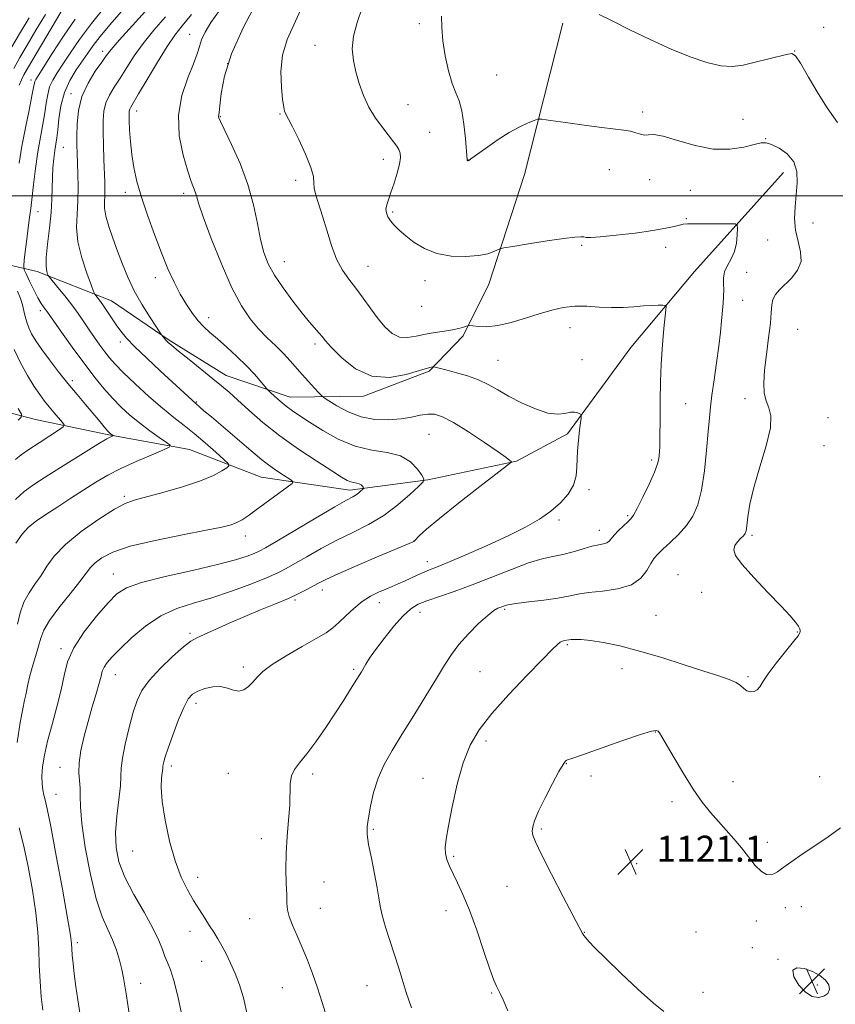
# Model space of a CAD drawing. Extents: x 2184800 to 2187700, y 362300 to 365200.
# Drawn here: x 2186085 to 2186337, y 363750 to 364054 of the extents above; entities that cross this region are included whole.
import ezdxf

# ---------------------------------------------------------------- set-up
doc = ezdxf.new("R2010")
doc.units = 0
doc.header["$MEASUREMENT"] = 0
for name, color, linetype, lineweight in [('32000', 7, 'Continuous', 0), ('DTM HARD BREAKLINE', 7, 'Continuous', 0), ('DTM SPOT ELEVATION', 2, 'Continuous', 13), ('INDEX CONTOUR', 41, 'Continuous', 13), ('INTERMEDIATE CONTOUR', 44, 'Continuous', 0), ('SPOT ELEVATION', 7, 'Continuous', 0)]:
    doc.layers.add(name, color=color, linetype=linetype, lineweight=lineweight)
doc.styles.add('Style-ITALICS', font='ITALICS.shx')

# ---------------------------------------------------------------- blocks, each defined once
blk = doc.blocks.new('SPOT')
at = {"layer": 'SPOT ELEVATION'}
for p, q in [((-3.91, -3.91), (3.82, 3.81)), ((-1.65, 3.77), (1.72, -3.93))]:
    blk.add_line(p, q, dxfattribs=at)

msp = doc.modelspace()

# ---------------------------------------------------------------- linework, layer by layer
at = {"layer": '32000', "flags": 128}
msp.add_lwpolyline([(2185000, 364000), (2187500, 364000)], dxfattribs=at)
at = {"layer": 'DTM HARD BREAKLINE'}
for points in [[(2186252.68, 364053.34, 1119.4), (2186240.85, 364006.62, 1117.18), (2186229.84, 363972.76, 1115.43), (2186222, 363956.81, 1113.64), (2186211.45, 363945.93, 1111.77), (2186191.17, 363938.2, 1111.61), (2186168.57, 363937.88, 1108.73), (2186148.72, 363944.56, 1106.7), (2186131.22, 363955.52, 1106.2), (2186113.33, 363967.65, 1104.72), (2186090.37, 363976.68, 1101.52), (2186071.69, 363981.02, 1094.82)], [(2186320.86, 364007.23, 1117.21), (2186293.39, 363976.67, 1114.87), (2186273.76, 363953.26, 1112.91), (2186254.13, 363926.59, 1111.74), (2186238.46, 363918.17, 1110.11), (2186211.06, 363912.38, 1108.09), (2186186.93, 363909.19, 1105.54), (2186159.56, 363913.18, 1103.07), (2186137.42, 363921.73, 1100.59), (2186112.01, 363926.36, 1097.79), (2186089.86, 363930.99, 1094.72), (2186069.66, 363936.27, 1090.94), (2186049.47, 363940.24, 1085.79)]]:
    msp.add_polyline3d(points, dxfattribs=at)
at = {"layer": 'DTM SPOT ELEVATION'}
for p in [(2186208.45, 364053.18, 1117.63), (2186333.3, 364052.06, 1120.8), (2186137.47, 364049.94, 1109.2), (2186110.63, 364044.63, 1103.53), (2186176.16, 364046.46, 1115.22), (2186324.34, 364044.79, 1120.03), (2186149.23, 364040.87, 1112.37), (2186088.54, 364035.81, 1097.48), (2186232.34, 364037.39, 1118.98), (2186100.91, 364031.6, 1103.53), (2186121.14, 364026.22, 1108.58), (2186204.88, 364028.14, 1117.02), (2186146.92, 364024.44, 1112.08), (2186165.35, 364025.27, 1113.87), (2186277.34, 364025.95, 1118.31), (2186308.36, 364023.66, 1118.98), (2186211.58, 364019.68, 1117.04), (2186315.37, 364017.65, 1118.07), (2186098.54, 364014.99, 1102.99), (2186197.26, 364011.33, 1115.43), (2186223.41, 364011.15, 1118.02), (2186267.03, 364008.15, 1117.33), (2186279.56, 364005.04, 1117.48), (2186170.28, 364004.79, 1113.56), (2186117.59, 364001.11, 1107.51), (2186135.7, 364000.82, 1109.57), (2186292.09, 364001.77, 1117.05), (2186090.67, 363995.19, 1100.87), (2186200.17, 363995.06, 1116.23), (2186290.82, 363993.03, 1116.12), (2186329.92, 363991.63, 1119.01), (2186258.57, 363984.76, 1115.83), (2186284.44, 363984.15, 1115.5), (2186315.98, 363986.44, 1116.82), (2186166.75, 363979.75, 1112.77), (2186192.6, 363978.23, 1114.78), (2186126.88, 363974.8, 1107.49), (2186309.53, 363976.42, 1117.05), (2186210.21, 363973.82, 1115.52), (2186209.11, 363965.96, 1115.58), (2186308.29, 363967.73, 1116.69), (2186091.35, 363964.61, 1099.59), (2186143.35, 363962.44, 1108.59), (2186254.95, 363959.36, 1113.25), (2186325.25, 363958.85, 1119.11), (2186116.11, 363954.89, 1103.56), (2186176.22, 363954.28, 1111.64), (2186232.75, 363949.22, 1112.98), (2186258.61, 363949.47, 1112.56), (2186101.29, 363942.94, 1098.39), (2186139.61, 363936.42, 1104.14), (2186290.68, 363935.84, 1114.96), (2186308.99, 363937.41, 1117.45), (2186334.61, 363931.54, 1119.84), (2186211.38, 363926.39, 1109.03), (2186333.37, 363922.93, 1118.81), (2186280.14, 363918.47, 1113.69), (2186260.8, 363909.32, 1112.35), (2186117.32, 363907.25, 1101.74), (2186251.54, 363899.96, 1112.3), (2186272.71, 363901.3, 1113.79), (2186264.04, 363896.81, 1113.4), (2186154.74, 363894.99, 1104.58), (2186206.74, 363893.45, 1109.98), (2186311.12, 363895.19, 1118.24), (2186210.86, 363887.14, 1111.41), (2186113.97, 363883.28, 1105.24), (2186288.26, 363883.12, 1117.31), (2186178.5, 363878.31, 1110.57), (2186295.54, 363877.58, 1117.61), (2186170.04, 363875.25, 1110.24), (2186196.05, 363874.43, 1112.6), (2186208.64, 363871.4, 1114.67), (2186234.75, 363872.41, 1116.22), (2186281.46, 363870.51, 1117.15), (2186325.14, 363865.35, 1117.94), (2186137.56, 363865, 1109.74), (2186097.75, 363860.23, 1105.71), (2186254.08, 363861.47, 1118.21), (2186154.12, 363854.6, 1111.6), (2186188.18, 363853.8, 1113.77), (2186227.1, 363853.14, 1116.97), (2186270.98, 363854.06, 1118.53), (2186114.57, 363852.25, 1108.75), (2186309.92, 363851.59, 1117.79), (2186139.48, 363843.36, 1112.49), (2186228.96, 363831.71, 1118.47), (2186281.33, 363834.49, 1120.07), (2186097.48, 363823.63, 1107.25), (2186131.81, 363824.04, 1112.4), (2186253.8, 363824.68, 1120.06), (2186149.46, 363821.78, 1113.1), (2186175.46, 363821.55, 1114.36), (2186209.51, 363820.22, 1117.22), (2186261.4, 363820.95, 1120.63), (2186332.03, 363820.67, 1119.19), (2186305.3, 363819.12, 1119.17), (2186096.28, 363815.24, 1106.74), (2186286.45, 363813.02, 1120.49), (2186194.24, 363804.44, 1116.19), (2186246.05, 363804.53, 1120.22), (2186159.58, 363801.55, 1113.49), (2186315.9, 363800.43, 1119.54), (2186119.95, 363797.77, 1111.15), (2186219.06, 363796.07, 1118.26), (2186297.29, 363797.18, 1120.63), (2186275.52, 363793.82, 1121.13), (2186139.99, 363789.68, 1112.48), (2186178.95, 363788.19, 1114.87), (2186235.44, 363786.83, 1119.16), (2186177.8, 363780.02, 1114.81), (2186321.41, 363780.23, 1120.49), (2186326.34, 363780.57, 1120.68), (2186216.68, 363779.33, 1117.35), (2186156.06, 363776.85, 1113.11), (2186312.45, 363776.2, 1120.58), (2186137.62, 363772.92, 1111.43), (2186259.35, 363772.61, 1120.04), (2186293.84, 363772.79, 1120.77), (2186102.78, 363769.45, 1106.34), (2186311.28, 363767.96, 1121.31), (2186141.18, 363763.66, 1111.21), (2186319.19, 363764.33, 1121.94), (2186122.34, 363756.95, 1108.65), (2186192.22, 363756.14, 1115.21), (2186331.33, 363756.44, 1122.31), (2186166.07, 363755.6, 1113.11), (2186230.72, 363753.89, 1117.85), (2186296.03, 363754.11, 1120.27)]:
    msp.add_point(p, dxfattribs=at)
at = {"layer": 'INDEX CONTOUR'}
for points in [[(2186111.803, 364058.976, 1100), (2186107.199, 364053.278, 1100), (2186103.478, 364048.26, 1100), (2186100.608, 364044.062, 1100), (2186098.376, 364040.669, 1100), (2186096.601, 364038.012, 1100), (2186095.237, 364035.794, 1100), (2186094.271, 364033.666, 1100), (2186093.659, 364031.327, 1100), (2186093.232, 364028.672, 1100), (2186092.789, 364025.643, 1100), (2186092.179, 364022.179, 1100), (2186091.444, 364018.199, 1100), (2186090.671, 364013.619, 1100), (2186089.947, 364008.508, 1100), (2186089.331, 364003.557, 1100), (2186088.467, 363996.113, 1100), (2186088.372, 363995.466, 1100), (2186088.242, 363994.703, 1100), (2186088.037, 363993.355, 1100), (2186087.721, 363990.996, 1100), (2186087.284, 363987.446, 1100), (2186086.434, 363980.246, 1100), (2186086.252, 363978.364, 1100), (2186086.39, 363977.242, 1100), (2186086.967, 363975.916, 1100), (2186088.031, 363973.7, 1100), (2186089.352, 363971.01, 1100), (2186090.634, 363968.537, 1100), (2186091.639, 363966.81, 1100), (2186092.376, 363965.73, 1100), (2186092.913, 363965.032, 1100), (2186093.385, 363964.394, 1100), (2186095.773, 363960.99, 1100), (2186098.432, 363957.229, 1100), (2186101.761, 363952.587, 1100), (2186105.185, 363947.923, 1100), (2186108.252, 363943.923, 1100), (2186111.014, 363940.555, 1100), (2186113.64, 363937.612, 1100), (2186116.291, 363934.91, 1100), (2186119.059, 363932.362, 1100), (2186122.018, 363929.907, 1100), (2186125.154, 363927.534, 1100), (2186128.081, 363925.446, 1100), (2186130.324, 363923.898, 1100), (2186131.444, 363923.016, 1100), (2186131.158, 363922.402, 1100), (2186129.218, 363921.533, 1100), (2186125.575, 363920.019, 1100), (2186120.95, 363918.028, 1100), (2186116.262, 363915.862, 1100), (2186112.201, 363913.749, 1100), (2186108.55, 363911.609, 1100), (2186104.865, 363909.289, 1100), (2186100.846, 363906.702, 1100), (2186096.785, 363904.064, 1100), (2186093.115, 363901.661, 1100), (2186090.159, 363899.663, 1100), (2186087.785, 363897.77, 1100), (2186085.747, 363895.571, 1100), (2186083.864, 363892.802, 1100)], [(2186146.669, 364057.294, 1110), (2186144.048, 364053.555, 1110), (2186142.273, 364050.595, 1110), (2186141.162, 364048.214, 1110), (2186140.488, 364046.142, 1110), (2186139.833, 364043.855, 1110), (2186138.736, 364040.763, 1110), (2186136.95, 364036.43, 1110), (2186135.098, 364031.045, 1110), (2186134.02, 364024.952, 1110), (2186134.298, 364018.564, 1110), (2186135.496, 364012.564, 1110), (2186136.919, 364007.702, 1110), (2186138.007, 364004.503, 1110), (2186139.2, 364001.308, 1110), (2186139.576, 364000.016, 1110), (2186140.255, 363997.771, 1110), (2186141.692, 363993.58, 1110), (2186144.177, 363986.903, 1110), (2186147.32, 363979.011, 1110), (2186150.565, 363971.629, 1110), (2186153.484, 363966.08, 1110), (2186156.148, 363962.094, 1110), (2186158.753, 363959, 1110), (2186161.432, 363956.238, 1110), (2186164.066, 363953.683, 1110), (2186166.469, 363951.32, 1110), (2186168.524, 363949.121, 1110), (2186172.21, 363944.871, 1110), (2186174.166, 363942.693, 1110), (2186176.011, 363940.7, 1110), (2186177.431, 363939.19, 1110), (2186178.28, 363938.321, 1110), (2186179.063, 363937.693, 1110), (2186180.453, 363936.768, 1110), (2186182.955, 363935.193, 1110), (2186186.39, 363933.351, 1110), (2186190.417, 363931.812, 1110), (2186194.696, 363931.014, 1110), (2186198.915, 363930.877, 1110), (2186202.763, 363931.189, 1110), (2186206.006, 363931.739, 1110), (2186208.707, 363932.308, 1110), (2186211.005, 363932.676, 1110), (2186213.113, 363932.611, 1110), (2186215.556, 363931.833, 1110), (2186218.936, 363930.05, 1110), (2186223.56, 363927.163, 1110), (2186228.55, 363923.85, 1110), (2186232.734, 363920.98, 1110), (2186235.237, 363919.215, 1110), (2186236.373, 363918.369, 1110), (2186236.757, 363918.047, 1110), (2186236.745, 363917.788, 1110), (2186235.675, 363916.875, 1110), (2186227.144, 363910.298, 1110), (2186220.539, 363905.166, 1110), (2186214.591, 363900.442, 1110), (2186210.667, 363897.153, 1110), (2186208.512, 363895.176, 1110), (2186206.945, 363893.56, 1110), (2186206.693, 363893.336, 1110), (2186206.536, 363893.253, 1110), (2186195.893, 363888.753, 1110), (2186189.215, 363885.907, 1110), (2186183.307, 363883.345, 1110), (2186179.502, 363881.615, 1110), (2186177.274, 363880.498, 1110), (2186173.726, 363878.522, 1110), (2186171.252, 363877.249, 1110), (2186168.042, 363875.763, 1110), (2186164.013, 363874.065, 1110), (2186159.398, 363872.186, 1110), (2186154.511, 363870.159, 1110), (2186149.686, 363868.056, 1110), (2186139.7, 363863.574, 1110), (2186137.902, 363862.544, 1110), (2186135.623, 363860.774, 1110), (2186132.242, 363857.793, 1110), (2186128.379, 363854.101, 1110), (2186124.966, 363850.443, 1110), (2186122.688, 363847.319, 1110), (2186121.247, 363844.267, 1110), (2186120.101, 363840.581, 1110), (2186118.844, 363835.841, 1110), (2186117.628, 363830.772, 1110), (2186116.744, 363826.382, 1110), (2186116.375, 363823.33, 1110), (2186116.275, 363820.869, 1110), (2186116.094, 363817.901, 1110), (2186114.991, 363808.56, 1110), (2186114.617, 363803.435, 1110)], [(2186263.936, 364056.056, 1120), (2186267.949, 364054.038, 1120), (2186273.399, 364051.335, 1120), (2186279.717, 364048.283, 1120), (2186286.137, 364045.346, 1120), (2186292.009, 364042.927, 1120), (2186297.157, 364041.181, 1120), (2186301.52, 364040.192, 1120), (2186305.126, 364039.998, 1120), (2186308.354, 364040.411, 1120), (2186311.671, 364041.187, 1120), (2186321.763, 364043.687, 1120), (2186323.431, 364043.974, 1120), (2186324.578, 364043.279, 1120), (2186326.093, 364040.95, 1120), (2186328.595, 364036.69, 1120), (2186331.608, 364031.608, 1120), (2186334.385, 364027.165, 1120), (2186336.334, 364024.41, 1120), (2186337.486, 364022.731, 1120)], [(2186338.495, 363804.939, 1120), (2186334.613, 363802.18, 1120), (2186325.914, 363796.264, 1120), (2186322.43, 363793.844, 1120), (2186320.268, 363792.255, 1120), (2186319.038, 363791.332, 1120), (2186318.127, 363790.787, 1120), (2186317.026, 363790.441, 1120), (2186315.65, 363790.538, 1120), (2186314.018, 363791.426, 1120), (2186312.153, 363793.325, 1120), (2186310.094, 363795.92, 1120), (2186307.884, 363798.766, 1120), (2186305.565, 363801.508, 1120), (2186303.174, 363804.16, 1120), (2186300.747, 363806.822, 1120), (2186298.294, 363809.636, 1120), (2186295.734, 363812.875, 1120), (2186292.955, 363816.847, 1120), (2186289.941, 363821.65, 1120), (2186287.051, 363826.545, 1120), (2186283.321, 363833.055, 1120), (2186282.576, 363834.274, 1120), (2186282.146, 363834.789, 1120), (2186281.586, 363835.008, 1120), (2186280.07, 363834.76, 1120), (2186276.687, 363833.728, 1120), (2186270.987, 363831.767, 1120), (2186258.761, 363827.43, 1120), (2186255.521, 363826.313, 1120), (2186254.176, 363825.871, 1120), (2186253.762, 363825.712, 1120), (2186253.43, 363825.417, 1120), (2186252.781, 363824.455, 1120), (2186251.527, 363822.267, 1120), (2186249.531, 363818.564, 1120), (2186247.238, 363814.138, 1120), (2186245.248, 363810.052, 1120), (2186244.017, 363807.125, 1120), (2186243.448, 363805.195, 1120), (2186243.305, 363803.854, 1120), (2186243.465, 363802.6, 1120), (2186244.254, 363800.546, 1120), (2186246.113, 363796.71, 1120), (2186249.24, 363790.592, 1120), (2186252.858, 363783.617, 1120), (2186258.796, 363772.318, 1120), (2186258.965, 363772.03, 1120), (2186259.251, 363771.627, 1120), (2186259.792, 363770.962, 1120), (2186260.784, 363769.84, 1120), (2186262.651, 363767.885, 1120), (2186265.872, 363764.671, 1120), (2186270.643, 363760.053, 1120), (2186276.018, 363755, 1120), (2186280.761, 363750.76, 1120), (2186283.91, 363748.213, 1120)], [(2186114.617, 363803.435, 1110), (2186114.776, 363798.831, 1110), (2186115.677, 363794.434, 1110), (2186117.498, 363789.711, 1110), (2186120.268, 363784.339, 1110), (2186123.401, 363778.832, 1110), (2186126.155, 363773.914, 1110), (2186127.982, 363770.134, 1110), (2186129.084, 363767.341, 1110), (2186129.858, 363765.208, 1110), (2186130.639, 363763.348, 1110), (2186131.533, 363761.102, 1110), (2186132.589, 363757.756, 1110), (2186133.809, 363752.926, 1110), (2186135.017, 363747.584, 1110)]]:
    msp.add_polyline3d(points, dxfattribs=at)
at = {"layer": 'INTERMEDIATE CONTOUR'}
for points in [[(2186158.163, 364059.747, 1112), (2186153.989, 364051.878, 1112), (2186150.393, 364043.897, 1112), (2186148.214, 364037.018, 1112), (2186147.194, 364031.61, 1112), (2186146.803, 364027.834, 1112), (2186146.595, 364025.721, 1112), (2186146.424, 364024.46, 1112), (2186146.497, 364024.089, 1112), (2186146.981, 364022.98, 1112), (2186150.406, 364015.913, 1112), (2186153.043, 364010.033, 1112), (2186155.48, 364003.576, 1112), (2186157.224, 363997.262, 1112), (2186158.424, 363991.473, 1112), (2186159.386, 363986.513, 1112), (2186160.411, 363982.532, 1112), (2186161.765, 363979.085, 1112), (2186163.707, 363975.577, 1112), (2186166.367, 363971.602, 1112), (2186169.372, 363967.515, 1112), (2186172.225, 363963.861, 1112), (2186174.522, 363961.062, 1112), (2186177.47, 363957.641, 1112), (2186178.365, 363956.57, 1112), (2186179.447, 363955.3, 1112), (2186181.322, 363953.224, 1112), (2186184.444, 363950.039, 1112), (2186188.672, 363946.674, 1112), (2186193.711, 363944.366, 1112), (2186199.184, 363943.979, 1112), (2186204.376, 363944.895, 1112), (2186208.486, 363946.125, 1112), (2186210.943, 363946.881, 1112), (2186212.092, 363947.181, 1112), (2186212.508, 363947.247, 1112), (2186212.694, 363947.257, 1112), (2186212.875, 363947.232, 1112), (2186217.032, 363946.174, 1112), (2186219.907, 363945.431, 1112), (2186223.29, 363944.446, 1112), (2186226.665, 363943.233, 1112), (2186229.681, 363941.8, 1112), (2186232.634, 363940.136, 1112), (2186235.982, 363938.227, 1112), (2186240.006, 363936.135, 1112), (2186244.266, 363934.232, 1112), (2186248.14, 363932.967, 1112), (2186251.15, 363932.631, 1112), (2186253.381, 363932.879, 1112), (2186255.057, 363933.205, 1112), (2186256.367, 363933.221, 1112), (2186257.348, 363933.001, 1112), (2186258.002, 363932.738, 1112), (2186258.341, 363932.539, 1112), (2186258.43, 363932.179, 1112), (2186258.343, 363931.347, 1112), (2186257.904, 363927.837, 1112), (2186257.643, 363925.629, 1112), (2186257.409, 363923.437, 1112), (2186257.23, 363921.215, 1112), (2186257.133, 363918.854, 1112), (2186257.084, 363916.277, 1112), (2186256.813, 363913.545, 1112), (2186255.993, 363910.749, 1112), (2186254.372, 363907.976, 1112), (2186252.005, 363905.276, 1112), (2186249.022, 363902.693, 1112), (2186245.485, 363900.232, 1112), (2186241.176, 363897.747, 1112), (2186235.808, 363895.057, 1112), (2186229.345, 363892.088, 1112), (2186222.75, 363889.204, 1112), (2186217.241, 363886.877, 1112), (2186213.68, 363885.428, 1112), (2186211.519, 363884.577, 1112), (2186209.857, 363883.89, 1112), (2186207.978, 363883.03, 1112), (2186203.839, 363881.072, 1112), (2186201.923, 363880.216, 1112), (2186200.054, 363879.421, 1112), (2186198.062, 363878.593, 1112), (2186195.821, 363877.628, 1112), (2186193.372, 363876.392, 1112), (2186190.796, 363874.742, 1112), (2186188.19, 363872.623, 1112), (2186185.714, 363870.334, 1112), (2186183.542, 363868.26, 1112), (2186181.698, 363866.646, 1112), (2186179.62, 363865.162, 1112), (2186176.594, 363863.339, 1112), (2186172.213, 363860.861, 1112), (2186167.3, 363858.045, 1112), (2186162.982, 363855.363, 1112), (2186160.095, 363853.179, 1112), (2186158.314, 363851.425, 1112), (2186157.021, 363849.923, 1112), (2186155.705, 363848.569, 1112), (2186154.266, 363847.551, 1112), (2186152.71, 363847.125, 1112), (2186151.03, 363847.423, 1112), (2186149.162, 363848.064, 1112), (2186147.029, 363848.543, 1112), (2186144.622, 363848.471, 1112), (2186142.19, 363847.938, 1112), (2186140.051, 363847.156, 1112), (2186138.414, 363846.21, 1112), (2186137.057, 363844.694, 1112), (2186135.654, 363842.074, 1112), (2186133.985, 363838.089, 1112), (2186132.271, 363833.542, 1112), (2186130.84, 363829.509, 1112), (2186129.94, 363826.811, 1112), (2186129.483, 363825.262, 1112), (2186129.299, 363824.43, 1112), (2186129.233, 363823.892, 1112), (2186129.182, 363823.275, 1112), (2186128.837, 363820.374, 1112), (2186128.732, 363817.431, 1112), (2186129.019, 363813.092, 1112), (2186129.902, 363807.279, 1112), (2186131.283, 363800.798, 1112), (2186132.992, 363794.675, 1112), (2186134.869, 363789.705, 1112), (2186136.807, 363785.761, 1112), (2186138.71, 363782.488, 1112), (2186140.496, 363779.585, 1112), (2186142.139, 363776.99, 1112), (2186143.63, 363774.696, 1112), (2186144.971, 363772.658, 1112), (2186146.227, 363770.68, 1112), (2186147.479, 363768.523, 1112), (2186148.787, 363766.002, 1112), (2186150.142, 363763.129, 1112), (2186151.517, 363759.964, 1112), (2186152.875, 363756.493, 1112), (2186154.148, 363752.398, 1112), (2186155.26, 363747.284, 1112)], [(2186124.823, 364058.04, 1104), (2186119.858, 364052.599, 1104), (2186115.754, 364048.067, 1104), (2186113.252, 364045.181, 1104), (2186111.757, 364043.268, 1104), (2186110.347, 364041.306, 1104), (2186108.348, 364038.486, 1104), (2186106.111, 364034.867, 1104), (2186104.234, 364030.722, 1104), (2186103.164, 364026.349, 1104), (2186102.75, 364022.14, 1104), (2186102.68, 364018.511, 1104), (2186102.7, 364015.697, 1104), (2186102.76, 364013.22, 1104), (2186102.991, 364006.836, 1104), (2186103.062, 364002.697, 1104), (2186102.979, 363998.434, 1104), (2186102.725, 363994.35, 1104), (2186102.606, 363990.247, 1104), (2186103.014, 363985.807, 1104), (2186104.181, 363980.903, 1104), (2186105.718, 363976.196, 1104), (2186107.077, 363972.534, 1104), (2186107.855, 363970.512, 1104), (2186108.226, 363969.666, 1104), (2186108.511, 363969.272, 1104), (2186108.977, 363968.71, 1104), (2186109.699, 363967.78, 1104), (2186110.7, 363966.384, 1104), (2186111.976, 363964.494, 1104), (2186113.408, 363962.334, 1104), (2186114.849, 363960.19, 1104), (2186116.258, 363958.23, 1104), (2186118.009, 363956.127, 1104), (2186120.584, 363953.431, 1104), (2186124.248, 363949.883, 1104), (2186128.401, 363945.992, 1104), (2186138.245, 363936.919, 1104), (2186141.921, 363933.708, 1104), (2186144.198, 363931.763, 1104), (2186151.493, 363925.617, 1104), (2186155.065, 363922.583, 1104), (2186157.721, 363920.287, 1104), (2186159.783, 363918.538, 1104), (2186161.802, 363916.975, 1104), (2186164.153, 363915.341, 1104), (2186166.516, 363913.796, 1104), (2186168.394, 363912.604, 1104), (2186169.348, 363911.892, 1104), (2186169.154, 363911.233, 1104), (2186167.653, 363910.061, 1104), (2186158.076, 363903.077, 1104), (2186155.57, 363901.279, 1104), (2186153.696, 363900.036, 1104), (2186152.096, 363899.163, 1104), (2186150.311, 363898.474, 1104), (2186147.477, 363897.751, 1104), (2186142.628, 363896.771, 1104), (2186135.275, 363895.375, 1104), (2186126.827, 363893.672, 1104), (2186119.164, 363891.838, 1104), (2186113.75, 363890.028, 1104), (2186110.344, 363888.318, 1104), (2186108.286, 363886.764, 1104), (2186106.914, 363885.323, 1104), (2186105.566, 363883.56, 1104), (2186103.583, 363880.939, 1104), (2186100.564, 363877.157, 1104), (2186097.148, 363872.856, 1104), (2186094.233, 363868.912, 1104), (2186092.472, 363865.935, 1104), (2186091.527, 363863.51, 1104), (2186090.816, 363860.959, 1104), (2186089.893, 363857.811, 1104), (2186088.875, 363854.437, 1104), (2186088.014, 363851.415, 1104), (2186087.493, 363849.166, 1104), (2186086.926, 363845.998, 1104), (2186086.527, 363844.285, 1104), (2186085.949, 363841.675, 1104), (2186085.173, 363837.438, 1104), (2186084.219, 363831.252, 1104)], [(2186116.334, 364056.856, 1102), (2186112.849, 364052.811, 1102), (2186109.88, 364049.225, 1102), (2186107.714, 364046.409, 1102), (2186106.042, 364044.051, 1102), (2186102.471, 364038.916, 1102), (2186100.485, 364035.677, 1102), (2186098.819, 364031.965, 1102), (2186097.744, 364027.875, 1102), (2186097.138, 364023.847, 1102), (2186096.777, 364020.411, 1102), (2186096.473, 364017.911, 1102), (2186095.873, 364013.997, 1102), (2186095.559, 364011.569, 1102), (2186095.282, 364008.735, 1102), (2186095.103, 364005.675, 1102), (2186094.979, 363998.981, 1102), (2186094.737, 363994.863, 1102), (2186094.223, 363990.036, 1102), (2186093.627, 363985.145, 1102), (2186093.212, 363981.012, 1102), (2186093.16, 363978.258, 1102), (2186093.355, 363976.681, 1102), (2186093.604, 363975.878, 1102), (2186093.8, 363975.432, 1102), (2186094.194, 363974.887, 1102), (2186096.803, 363971.784, 1102), (2186098.948, 363969.173, 1102), (2186101.15, 363966.365, 1102), (2186103.093, 363963.691, 1102), (2186104.82, 363961.16, 1102), (2186106.473, 363958.694, 1102), (2186108.149, 363956.25, 1102), (2186109.796, 363953.923, 1102), (2186111.322, 363951.837, 1102), (2186112.739, 363950.017, 1102), (2186114.459, 363948.07, 1102), (2186116.992, 363945.503, 1102), (2186120.648, 363942.019, 1102), (2186124.918, 363938.112, 1102), (2186129.088, 363934.477, 1102), (2186132.63, 363931.604, 1102), (2186135.769, 363929.182, 1102), (2186138.913, 363926.693, 1102), (2186142.308, 363923.807, 1102), (2186145.546, 363920.93, 1102), (2186148.055, 363918.652, 1102), (2186149.389, 363917.369, 1102), (2186149.616, 363916.708, 1102), (2186148.929, 363916.104, 1102), (2186147.432, 363915.103, 1102), (2186144.85, 363913.704, 1102), (2186140.82, 363912.02, 1102), (2186135.254, 363910.186, 1102), (2186129.187, 363908.44, 1102), (2186120.36, 363906.098, 1102), (2186117.576, 363905.068, 1102), (2186114.244, 363903.259, 1102), (2186109.454, 363900.205, 1102), (2186104.004, 363896.354, 1102), (2186099.119, 363892.382, 1102), (2186095.709, 363888.831, 1102), (2186093.426, 363885.698, 1102), (2186091.603, 363882.852, 1102), (2186089.731, 363880.153, 1102), (2186087.895, 363877.44, 1102), (2186086.334, 363874.552, 1102), (2186085.201, 363871.345, 1102), (2186084.301, 363867.77, 1102)], [(2186099.045, 364058.984, 1096), (2186087.42, 364039.379, 1096), (2186086.303, 364037.403, 1096), (2186085.551, 364035.884, 1096), (2186084.86, 364034.199, 1096)], [(2186171.736, 364057.377, 1114), (2186169.63, 364052.839, 1114), (2186167.628, 364048.26, 1114), (2186166.201, 364043.457, 1114), (2186165.676, 364038.392, 1114), (2186165.805, 364033.606, 1114), (2186166.196, 364029.783, 1114), (2186166.533, 364027.405, 1114), (2186166.799, 364026.152, 1114), (2186167.054, 364025.495, 1114), (2186168.044, 364023.724, 1114), (2186169.274, 364021.358, 1114), (2186171.195, 364017.457, 1114), (2186173.306, 364012.876, 1114), (2186174.955, 364008.767, 1114), (2186175.686, 364005.974, 1114), (2186175.842, 364004.086, 1114), (2186175.963, 364002.381, 1114), (2186176.478, 364000.237, 1114), (2186178.516, 363993.808, 1114), (2186179.808, 363989.393, 1114), (2186181.248, 363984.718, 1114), (2186182.857, 363980.461, 1114), (2186184.65, 363977.099, 1114), (2186186.625, 363974.301, 1114), (2186188.769, 363971.535, 1114), (2186191.056, 363968.421, 1114), (2186193.4, 363965.146, 1114), (2186195.697, 363962.05, 1114), (2186197.884, 363959.44, 1114), (2186200.047, 363957.512, 1114), (2186202.314, 363956.43, 1114), (2186204.784, 363956.264, 1114), (2186207.46, 363956.703, 1114), (2186210.317, 363957.34, 1114), (2186213.292, 363957.848, 1114), (2186216.166, 363958.244, 1114), (2186218.682, 363958.617, 1114), (2186220.632, 363959.034, 1114), (2186222.024, 363959.444, 1114), (2186222.915, 363959.766, 1114), (2186223.43, 363959.937, 1114), (2186223.945, 363959.959, 1114), (2186224.904, 363959.852, 1114), (2186226.666, 363959.673, 1114), (2186229.27, 363959.639, 1114), (2186232.674, 363960.012, 1114), (2186236.768, 363960.951, 1114), (2186241.178, 363962.249, 1114), (2186245.464, 363963.607, 1114), (2186249.305, 363964.759, 1114), (2186252.859, 363965.584, 1114), (2186256.402, 363965.994, 1114), (2186260.138, 363965.965, 1114), (2186263.98, 363965.711, 1114), (2186267.769, 363965.513, 1114), (2186271.36, 363965.571, 1114), (2186274.67, 363965.804, 1114), (2186277.631, 363966.056, 1114), (2186280.171, 363966.206, 1114), (2186282.196, 363966.264, 1114), (2186283.606, 363966.276, 1114), (2186284.354, 363966.223, 1114), (2186284.59, 363965.842, 1114), (2186284.517, 363964.804, 1114), (2186284.309, 363962.865, 1114), (2186284.031, 363960.1, 1114), (2186283.717, 363956.668, 1114), (2186283.402, 363952.679, 1114), (2186283.123, 363948.06, 1114), (2186282.909, 363942.689, 1114), (2186282.786, 363936.629, 1114), (2186282.726, 363930.676, 1114), (2186282.688, 363925.811, 1114), (2186282.64, 363922.733, 1114), (2186282.579, 363921.016, 1114), (2186282.506, 363919.953, 1114), (2186282.379, 363918.881, 1114), (2186281.971, 363917.302, 1114), (2186281.007, 363914.764, 1114), (2186279.349, 363911.058, 1114), (2186277.391, 363906.968, 1114), (2186275.663, 363903.524, 1114), (2186274.535, 363901.462, 1114), (2186273.728, 363900.341, 1114), (2186272.805, 363899.43, 1114), (2186271.461, 363898.168, 1114), (2186269.931, 363896.683, 1114), (2186268.582, 363895.276, 1114), (2186267.672, 363894.186, 1114), (2186267.014, 363893.42, 1114), (2186266.311, 363892.92, 1114), (2186265.291, 363892.609, 1114), (2186263.801, 363892.317, 1114), (2186261.715, 363891.85, 1114), (2186258.983, 363891.083, 1114), (2186255.865, 363890.169, 1114), (2186252.691, 363889.328, 1114), (2186249.646, 363888.678, 1114), (2186246.326, 363887.929, 1114), (2186242.171, 363886.691, 1114), (2186236.832, 363884.712, 1114), (2186230.783, 363882.303, 1114), (2186224.708, 363879.914, 1114), (2186219.202, 363877.907, 1114), (2186210.779, 363875.021, 1114), (2186208.044, 363873.925, 1114), (2186205.811, 363872.562, 1114), (2186203.461, 363870.409, 1114), (2186200.573, 363867.161, 1114), (2186197.517, 363863.39, 1114), (2186194.863, 363859.887, 1114), (2186193.036, 363857.268, 1114), (2186191.894, 363855.443, 1114), (2186190.54, 363853.088, 1114), (2186189.82, 363851.905, 1114), (2186187.202, 363847.684, 1114), (2186185.112, 363844.374, 1114), (2186182.527, 363840.389, 1114), (2186179.537, 363835.926, 1114), (2186176.457, 363831.501, 1114), (2186173.66, 363827.715, 1114), (2186171.453, 363824.97, 1114), (2186169.888, 363822.897, 1114), (2186168.949, 363820.934, 1114), (2186168.57, 363818.582, 1114), (2186168.388, 363811.887, 1114), (2186168.042, 363807.326, 1114), (2186167.587, 363802.245, 1114), (2186167.246, 363797.052, 1114), (2186167.181, 363792.128, 1114), (2186167.301, 363787.768, 1114), (2186167.453, 363784.243, 1114), (2186167.547, 363781.68, 1114), (2186167.744, 363779.631, 1114), (2186168.269, 363777.501, 1114), (2186169.278, 363774.821, 1114), (2186170.66, 363771.602, 1114), (2186172.24, 363767.979, 1114), (2186173.861, 363764.069, 1114), (2186175.457, 363759.915, 1114), (2186176.987, 363755.545, 1114), (2186178.426, 363750.996, 1114), (2186179.832, 363746.344, 1114)], [(2186190.753, 364058.097, 1116), (2186189.225, 364053.524, 1116), (2186188.059, 364049.292, 1116), (2186187.714, 364045.451, 1116), (2186188.067, 364041.858, 1116), (2186188.852, 364038.322, 1116), (2186189.864, 364034.7, 1116), (2186191.15, 364031.045, 1116), (2186192.819, 364027.453, 1116), (2186194.902, 364024.04, 1116), (2186197.107, 364020.985, 1116), (2186200.486, 364016.668, 1116), (2186201.434, 364015.355, 1116), (2186202.054, 364014.299, 1116), (2186202.45, 364013.239, 1116), (2186202.561, 364011.867, 1116), (2186202.287, 364009.864, 1116), (2186201.584, 364007.065, 1116), (2186200.63, 364003.917, 1116), (2186199.657, 364001.023, 1116), (2186198.869, 363998.841, 1116), (2186198.34, 363997.242, 1116), (2186198.114, 363995.953, 1116), (2186198.226, 363994.741, 1116), (2186198.682, 363993.527, 1116), (2186199.482, 363992.273, 1116), (2186200.636, 363990.934, 1116), (2186202.197, 363989.432, 1116), (2186204.234, 363987.683, 1116), (2186206.808, 363985.681, 1116), (2186209.981, 363983.732, 1116), (2186213.804, 363982.224, 1116), (2186218.219, 363981.442, 1116), (2186222.71, 363981.297, 1116), (2186226.645, 363981.602, 1116), (2186229.534, 363982.169, 1116), (2186231.445, 363982.816, 1116), (2186232.593, 363983.36, 1116), (2186233.321, 363983.684, 1116), (2186234.527, 363983.957, 1116), (2186237.245, 363984.409, 1116), (2186242.073, 363985.19, 1116), (2186247.869, 363986.105, 1116), (2186253.052, 363986.875, 1116), (2186256.416, 363987.287, 1116), (2186258.246, 363987.399, 1116), (2186259.198, 363987.335, 1116), (2186259.963, 363987.22, 1116), (2186261.37, 363987.188, 1116), (2186264.278, 363987.372, 1116), (2186269.175, 363987.858, 1116), (2186275.052, 363988.552, 1116), (2186280.525, 363989.31, 1116), (2186284.508, 363990.009, 1116), (2186287.118, 363990.593, 1116), (2186288.769, 363991.022, 1116), (2186289.924, 363991.274, 1116), (2186291.239, 363991.39, 1116), (2186293.418, 363991.429, 1116), (2186296.863, 363991.441, 1116), (2186304.057, 363991.433, 1116), (2186305.885, 363991.373, 1116), (2186306.55, 363990.979, 1116), (2186306.626, 363989.911, 1116), (2186306.56, 363987.967, 1116), (2186306.313, 363985.47, 1116), (2186305.722, 363982.882, 1116), (2186304.715, 363980.567, 1116), (2186303.581, 363978.509, 1116), (2186302.691, 363976.602, 1116), (2186302.319, 363974.748, 1116), (2186302.305, 363972.899, 1116), (2186302.385, 363971.018, 1116), (2186302.347, 363969.054, 1116), (2186302.192, 363966.895, 1116), (2186301.73, 363961.477, 1116), (2186301.397, 363957.928, 1116), (2186300.897, 363953.605, 1116), (2186300.192, 363948.497, 1116), (2186299.415, 363943.214, 1116), (2186298.74, 363938.517, 1116), (2186298.286, 363934.859, 1116), (2186297.958, 363931.468, 1116), (2186297.609, 363927.262, 1116), (2186297.11, 363921.538, 1116), (2186296.421, 363915.108, 1116), (2186295.521, 363909.163, 1116), (2186294.372, 363904.599, 1116), (2186292.875, 363901.154, 1116), (2186290.914, 363898.267, 1116), (2186288.467, 363895.511, 1116), (2186285.89, 363892.985, 1116), (2186283.637, 363890.919, 1116), (2186282.032, 363889.423, 1116), (2186280.879, 363888.128, 1116), (2186279.862, 363886.548, 1116), (2186278.636, 363884.371, 1116), (2186276.786, 363881.984, 1116), (2186273.879, 363879.953, 1116), (2186269.708, 363878.688, 1116), (2186264.983, 363877.999, 1116), (2186260.645, 363877.545, 1116), (2186257.33, 363877.044, 1116), (2186254.458, 363876.469, 1116), (2186251.145, 363875.853, 1116), (2186246.824, 363875.23, 1116), (2186242.191, 363874.642, 1116), (2186238.259, 363874.129, 1116), (2186235.771, 363873.717, 1116), (2186234.401, 363873.384, 1116), (2186233.561, 363873.093, 1116), (2186232.701, 363872.749, 1116), (2186231.461, 363872.015, 1116), (2186229.525, 363870.499, 1116), (2186226.732, 363867.958, 1116), (2186223.549, 363864.778, 1116), (2186220.601, 363861.495, 1116), (2186218.301, 363858.45, 1116), (2186216.227, 363855.186, 1116), (2186213.749, 363851.049, 1116), (2186210.436, 363845.641, 1116), (2186206.668, 363839.582, 1116), (2186203.026, 363833.751, 1116), (2186199.979, 363828.797, 1116), (2186197.562, 363824.456, 1116), (2186195.7, 363820.243, 1116), (2186194.314, 363815.834, 1116), (2186193.336, 363811.57, 1116), (2186192.697, 363807.959, 1116), (2186192.354, 363805.276, 1116), (2186192.353, 363802.854, 1116), (2186192.765, 363799.796, 1116), (2186193.595, 363795.519, 1116), (2186194.593, 363790.717, 1116), (2186195.436, 363786.402, 1116), (2186195.924, 363783.269, 1116), (2186196.295, 363780.746, 1116), (2186196.909, 363777.94, 1116), (2186198.008, 363774.213, 1116), (2186200.792, 363765.661, 1116), (2186201.967, 363761.857, 1116), (2186203.075, 363758.175, 1116), (2186204.354, 363754.1, 1116), (2186205.957, 363749.315, 1116)], [(2186087.951, 364055.027, 1092), (2186085.275, 364050.549, 1092), (2186082.636, 364046.059, 1092)], [(2186092.964, 364056.009, 1094), (2186090.054, 364051.204, 1094), (2186087.306, 364046.586, 1094), (2186085.039, 364042.737, 1094), (2186083.17, 364039.372, 1094)], [(2186102.171, 364054.633, 1098), (2186098.546, 364049.312, 1098), (2186095.088, 364043.973, 1098), (2186090.731, 364037.107, 1098), (2186089.988, 364035.912, 1098), (2186089.723, 364035.368, 1098), (2186089.573, 364034.78, 1098), (2186089.326, 364033.496, 1098), (2186088.802, 364030.875, 1098), (2186087.894, 364026.524, 1098), (2186086.78, 364021.062, 1098), (2186085.711, 364015.355, 1098), (2186084.883, 364010.156, 1098)], [(2186130.01, 364055.3, 1106), (2186126.391, 364051.137, 1106), (2186123.143, 364047.122, 1106), (2186120.391, 364043.252, 1106), (2186118.063, 364039.635, 1106), (2186116.035, 364036.402, 1106), (2186114.224, 364033.629, 1106), (2186112.71, 364031.153, 1106), (2186111.616, 364028.756, 1106), (2186111.017, 364026.216, 1106), (2186110.801, 364023.31, 1106), (2186110.811, 364019.811, 1106), (2186110.91, 364015.634, 1106), (2186111.044, 364011.257, 1106), (2186111.287, 364004.219, 1106), (2186111.337, 364001.873, 1106), (2186111.305, 363999.958, 1106), (2186111.206, 363998.173, 1106), (2186111.23, 363996.21, 1106), (2186111.611, 363993.762, 1106), (2186112.507, 363990.615, 1106), (2186113.786, 363986.936, 1106), (2186115.243, 363982.985, 1106), (2186116.738, 363978.97, 1106), (2186118.395, 363974.883, 1106), (2186120.409, 363970.663, 1106), (2186122.847, 363966.355, 1106), (2186125.307, 363962.428, 1106), (2186128.808, 363957.161, 1106), (2186129.294, 363956.513, 1106), (2186129.693, 363956.018, 1106), (2186130.189, 363955.452, 1106), (2186130.838, 363954.806, 1106), (2186131.99, 363953.797, 1106), (2186134.074, 363952.078, 1106), (2186137.311, 363949.464, 1106), (2186144.627, 363943.585, 1106), (2186147.336, 363941.376, 1106), (2186149.66, 363939.401, 1106), (2186152.282, 363937.055, 1106), (2186155.758, 363933.897, 1106), (2186160.136, 363930.089, 1106), (2186165.332, 363925.95, 1106), (2186171.133, 363921.815, 1106), (2186176.793, 363918.069, 1106), (2186181.434, 363915.111, 1106), (2186184.428, 363913.222, 1106), (2186186.153, 363912.201, 1106), (2186187.24, 363911.723, 1106), (2186188.204, 363911.5, 1106), (2186189.098, 363911.36, 1106), (2186189.857, 363911.164, 1106), (2186190.435, 363910.818, 1106), (2186190.839, 363910.402, 1106), (2186191.094, 363910.047, 1106), (2186191.213, 363909.835, 1106), (2186191.162, 363909.666, 1106), (2186190.899, 363909.398, 1106), (2186190.398, 363908.927, 1106), (2186189.709, 363908.331, 1106), (2186188.895, 363907.728, 1106), (2186187.874, 363907.124, 1106), (2186185.963, 363906.072, 1106), (2186182.333, 363904.01, 1106), (2186176.578, 363900.646, 1106), (2186164.371, 363893.424, 1106), (2186160.918, 363891.397, 1106), (2186158.99, 363890.344, 1106), (2186157.45, 363889.654, 1106), (2186155.244, 363888.804, 1106), (2186151.666, 363887.663, 1106), (2186146.097, 363886.196, 1106), (2186138.34, 363884.413, 1106), (2186129.888, 363882.498, 1106), (2186122.655, 363880.678, 1106), (2186117.995, 363879.043, 1106), (2186115.021, 363877.125, 1106), (2186112.285, 363874.318, 1106), (2186108.734, 363870.239, 1106), (2186104.897, 363865.399, 1106), (2186101.704, 363860.535, 1106), (2186099.802, 363856.173, 1106), (2186098.752, 363851.996, 1106), (2186097.841, 363847.479, 1106), (2186096.532, 363842.284, 1106), (2186095.003, 363836.82, 1106), (2186093.612, 363831.682, 1106), (2186092.641, 363827.343, 1106), (2186092.088, 363823.792, 1106), (2186091.875, 363820.894, 1106), (2186091.926, 363818.524, 1106), (2186092.156, 363816.597, 1106), (2186092.481, 363815.035, 1106), (2186092.868, 363813.521, 1106), (2186093.498, 363810.785, 1106), (2186094.608, 363805.311, 1106), (2186096.306, 363796.315, 1106), (2186098.203, 363785.935, 1106), (2186099.786, 363777.038, 1106), (2186100.674, 363771.734, 1106), (2186101.027, 363769.124, 1106), (2186101.139, 363767.552, 1106), (2186101.261, 363765.634, 1106), (2186101.482, 363763.069, 1106), (2186101.848, 363759.83, 1106), (2186102.381, 363755.96, 1106), (2186103.009, 363751.8, 1106), (2186103.636, 363747.761, 1106)], [(2186138.068, 364055.977, 1108), (2186135.197, 364052.561, 1108), (2186132.924, 364049.676, 1108), (2186130.531, 364046.177, 1108), (2186127.531, 364041.324, 1108), (2186124.369, 364036.001, 1108), (2186121.723, 364031.499, 1108), (2186119.309, 364027.44, 1108), (2186118.999, 364026.79, 1108), (2186118.866, 364026.164, 1108), (2186118.831, 364025.121, 1108), (2186118.869, 364023.278, 1108), (2186118.971, 364020.385, 1108), (2186119.19, 364016.735, 1108), (2186119.593, 364012.755, 1108), (2186120.249, 364008.745, 1108), (2186121.238, 364004.493, 1108), (2186122.642, 363999.659, 1108), (2186124.489, 363994.059, 1108), (2186126.606, 363988.132, 1108), (2186128.764, 363982.472, 1108), (2186130.786, 363977.55, 1108), (2186132.699, 363973.34, 1108), (2186134.577, 363969.698, 1108), (2186136.473, 363966.504, 1108), (2186138.354, 363963.755, 1108), (2186140.161, 363961.476, 1108), (2186141.893, 363959.626, 1108), (2186143.771, 363957.887, 1108), (2186146.07, 363955.881, 1108), (2186148.945, 363953.34, 1108), (2186152.083, 363950.472, 1108), (2186155.048, 363947.602, 1108), (2186157.479, 363945.025, 1108), (2186159.303, 363942.916, 1108), (2186161.198, 363940.585, 1108), (2186161.693, 363940.048, 1108), (2186162.428, 363939.351, 1108), (2186163.715, 363938.157, 1108), (2186165.423, 363936.631, 1108), (2186167.306, 363935.062, 1108), (2186169.23, 363933.635, 1108), (2186171.498, 363932.11, 1108), (2186174.524, 363930.15, 1108), (2186178.581, 363927.58, 1108), (2186183.403, 363924.89, 1108), (2186188.588, 363922.736, 1108), (2186193.744, 363921.541, 1108), (2186198.522, 363920.793, 1108), (2186202.587, 363919.745, 1108), (2186205.674, 363917.889, 1108), (2186207.837, 363915.671, 1108), (2186209.201, 363913.775, 1108), (2186209.834, 363912.641, 1108), (2186209.564, 363911.741, 1108), (2186208.158, 363910.301, 1108), (2186205.483, 363907.785, 1108), (2186201.793, 363904.597, 1108), (2186197.44, 363901.372, 1108), (2186192.739, 363898.596, 1108), (2186187.852, 363896.138, 1108), (2186182.907, 363893.714, 1108), (2186178.065, 363891.142, 1108), (2186173.646, 363888.633, 1108), (2186170.003, 363886.503, 1108), (2186167.268, 363884.938, 1108), (2186164.683, 363883.628, 1108), (2186161.266, 363882.138, 1108), (2186156.337, 363880.169, 1108), (2186150.412, 363877.971, 1108), (2186144.306, 363875.93, 1108), (2186138.67, 363874.278, 1108), (2186133.491, 363872.613, 1108), (2186128.592, 363870.378, 1108), (2186123.88, 363867.224, 1108), (2186119.606, 363863.635, 1108), (2186116.104, 363860.301, 1108), (2186113.618, 363857.757, 1108), (2186112.012, 363855.911, 1108), (2186111.061, 363854.511, 1108), (2186110.526, 363853.268, 1108), (2186110.126, 363851.77, 1108), (2186109.57, 363849.562, 1108), (2186108.642, 363846.328, 1108), (2186107.439, 363842.286, 1108), (2186106.137, 363837.792, 1108), (2186104.909, 363833.194, 1108), (2186103.925, 363828.818, 1108), (2186103.355, 363824.983, 1108), (2186103.291, 363821.906, 1108), (2186103.713, 363817.122, 1108), (2186103.708, 363814.711, 1108), (2186103.744, 363811.374, 1108), (2186104.178, 363806.236, 1108), (2186105.265, 363798.856, 1108), (2186106.848, 363790.522, 1108), (2186108.668, 363782.954, 1108), (2186110.49, 363777.439, 1108), (2186112.192, 363773.528, 1108), (2186113.685, 363770.336, 1108), (2186114.894, 363767.163, 1108), (2186115.835, 363764.034, 1108), (2186116.547, 363761.158, 1108), (2186117.075, 363758.63, 1108), (2186117.519, 363756.089, 1108), (2186117.987, 363753.064, 1108), (2186119.236, 363744.813, 1108)], [(2186215.264, 364055.517, 1118), (2186215.359, 364051.996, 1118), (2186215.685, 364047.897, 1118), (2186216.403, 364043.28, 1118), (2186217.413, 364038.673, 1118), (2186218.548, 364034.726, 1118), (2186219.661, 364031.827, 1118), (2186220.675, 364029.325, 1118), (2186221.532, 364026.311, 1118), (2186222.188, 364022.21, 1118), (2186222.655, 364017.789, 1118), (2186223.192, 364011.15, 1118), (2186223.179, 364011.034, 1118), (2186223.186, 364010.982, 1118), (2186223.212, 364010.934, 1118), (2186223.254, 364010.897, 1118), (2186223.305, 364010.872, 1118), (2186223.358, 364010.859, 1118), (2186223.418, 364010.863, 1118), (2186223.495, 364010.885, 1118), (2186223.671, 364010.984, 1118), (2186224.336, 364011.445, 1118), (2186228.809, 364014.666, 1118), (2186232.427, 364017.183, 1118), (2186236.156, 364019.578, 1118), (2186239.429, 364021.383, 1118), (2186242.033, 364022.598, 1118), (2186243.845, 364023.337, 1118), (2186244.949, 364023.697, 1118), (2186246.261, 364023.697, 1118), (2186248.905, 364023.339, 1118), (2186253.587, 364022.658, 1118), (2186259.337, 364021.847, 1118), (2186264.769, 364021.131, 1118), (2186271.603, 364020.355, 1118), (2186273.636, 364020.011, 1118), (2186275.304, 364019.527, 1118), (2186276.726, 364019.055, 1118), (2186277.954, 364018.814, 1118), (2186279.139, 364018.903, 1118), (2186280.834, 364018.945, 1118), (2186283.691, 364018.448, 1118), (2186288.118, 364017.125, 1118), (2186293.553, 364015.538, 1118), (2186299.189, 364014.457, 1118), (2186304.315, 364014.427, 1118), (2186308.606, 364015.106, 1118), (2186311.834, 364015.931, 1118), (2186313.929, 364016.421, 1118), (2186315.461, 364016.428, 1118), (2186317.157, 364015.89, 1118), (2186319.506, 364014.751, 1118), (2186322.038, 364012.987, 1118), (2186324.042, 364010.579, 1118), (2186324.993, 364007.548, 1118), (2186325.108, 364004.078, 1118), (2186324.789, 364000.39, 1118), (2186324.412, 363996.677, 1118), (2186324.244, 363993.008, 1118), (2186324.524, 363989.424, 1118), (2186325.337, 363985.97, 1118), (2186326.15, 363982.711, 1118), (2186326.269, 363979.72, 1118), (2186325.222, 363977.052, 1118), (2186323.387, 363974.724, 1118), (2186319.638, 363971.064, 1118), (2186318.358, 363969.565, 1118), (2186317.558, 363968.069, 1118), (2186317.217, 363966.365, 1118), (2186317.082, 363964.069, 1118), (2186316.84, 363960.754, 1118), (2186316.275, 363956.205, 1118), (2186315.563, 363951.061, 1118), (2186314.978, 363946.173, 1118), (2186314.746, 363942.211, 1118), (2186314.909, 363939.134, 1118), (2186315.461, 363936.717, 1118), (2186316.302, 363934.635, 1118), (2186316.94, 363932.14, 1118), (2186316.793, 363928.382, 1118), (2186315.494, 363922.842, 1118), (2186313.555, 363916.334, 1118), (2186311.706, 363910.006, 1118), (2186310.512, 363904.806, 1118), (2186309.888, 363900.886, 1118), (2186309.577, 363898.201, 1118), (2186309.347, 363896.631, 1118), (2186309.03, 363895.759, 1118), (2186308.483, 363895.095, 1118), (2186307.629, 363894.245, 1118), (2186306.663, 363893.2, 1118), (2186305.853, 363892.05, 1118), (2186305.503, 363890.786, 1118), (2186306.069, 363889.008, 1118), (2186308.049, 363886.22, 1118), (2186311.668, 363882.167, 1118), (2186316.064, 363877.569, 1118), (2186320.105, 363873.388, 1118), (2186322.906, 363870.372, 1118), (2186324.571, 363868.411, 1118), (2186325.45, 363867.179, 1118), (2186325.864, 363866.383, 1118), (2186325.991, 363865.864, 1118), (2186325.979, 363865.494, 1118), (2186325.879, 363865.086, 1118), (2186325.357, 363864.219, 1118), (2186323.984, 363862.41, 1118), (2186318.629, 363855.802, 1118), (2186316.071, 363852.462, 1118), (2186314.46, 363850.039, 1118), (2186313.518, 363848.478, 1118), (2186312.747, 363847.546, 1118), (2186311.765, 363847.05, 1118), (2186310.643, 363846.954, 1118), (2186309.564, 363847.26, 1118), (2186308.637, 363847.945, 1118), (2186307.623, 363848.862, 1118), (2186306.206, 363849.833, 1118), (2186304.065, 363850.756, 1118), (2186300.871, 363851.813, 1118), (2186296.295, 363853.259, 1118), (2186290.203, 363855.241, 1118), (2186283.277, 363857.461, 1118), (2186276.399, 363859.51, 1118), (2186270.316, 363861.062, 1118), (2186265.242, 363862.113, 1118), (2186261.256, 363862.739, 1118), (2186258.388, 363863.024, 1118), (2186256.463, 363863.08, 1118), (2186255.259, 363863.025, 1118), (2186254.551, 363862.958, 1118), (2186253.266, 363862.75, 1118), (2186252.653, 363862.579, 1118), (2186251.944, 363862.232, 1118), (2186251.054, 363861.536, 1118), (2186249.432, 363859.958, 1118), (2186246.41, 363856.881, 1118), (2186241.636, 363851.971, 1118), (2186236.017, 363846.042, 1118), (2186230.778, 363840.191, 1118)], [(2186084.37, 363970.615, 1098), (2186085.225, 363968.353, 1098), (2186085.862, 363966.353, 1098), (2186086.344, 363964.52, 1098), (2186086.749, 363962.768, 1098), (2186087.191, 363961.038, 1098), (2186087.799, 363959.274, 1098), (2186088.694, 363957.403, 1098), (2186089.995, 363955.245, 1098), (2186091.815, 363952.601, 1098), (2186094.211, 363949.355, 1098), (2186096.989, 363945.741, 1098), (2186099.904, 363942.08, 1098), (2186102.726, 363938.652, 1098), (2186105.313, 363935.581, 1098), (2186109.328, 363930.834, 1098), (2186111.636, 363928.075, 1098), (2186112.26, 363927.364, 1098), (2186112.66, 363926.954, 1098), (2186112.961, 363926.697, 1098), (2186113.857, 363926.042, 1098), (2186113.829, 363925.984, 1098), (2186113.18, 363925.683, 1098), (2186111.906, 363924.972, 1098), (2186109.196, 363923.351, 1098), (2186104.711, 363920.587, 1098), (2186099.266, 363917.189, 1098), (2186093.966, 363913.852, 1098), (2186089.683, 363911.092, 1098), (2186086.364, 363908.712, 1098), (2186083.723, 363906.335, 1098)], [(2186083.332, 363952.564, 1096), (2186085.247, 363948.475, 1096), (2186087.441, 363944.57, 1096), (2186089.533, 363941.219, 1096), (2186091.247, 363938.674, 1096), (2186092.703, 363936.695, 1096), (2186094.122, 363934.92, 1096), (2186095.645, 363933.092, 1096), (2186098.22, 363930.076, 1096), (2186098.758, 363929.311, 1096), (2186098.437, 363928.696, 1096), (2186096.984, 363927.707, 1096), (2186094.298, 363925.983, 1096), (2186090.986, 363923.83, 1096), (2186087.825, 363921.724, 1096), (2186085.429, 363920.025, 1096), (2186083.735, 363918.642, 1096)], [(2186084.566, 363934.379, 1094), (2186085.529, 363932.659, 1094), (2186085.524, 363931.735, 1094), (2186084.546, 363930.817, 1094)], [(2186230.778, 363840.191, 1118), (2186226.856, 363835.182, 1118), (2186224.066, 363830.43, 1118), (2186221.939, 363825.015, 1118), (2186220.102, 363818.384, 1118), (2186218.551, 363811.449, 1118), (2186217.381, 363805.49, 1118), (2186216.658, 363801.442, 1118), (2186216.368, 363798.867, 1118), (2186216.47, 363796.98, 1118), (2186216.927, 363795.114, 1118), (2186217.714, 363793.057, 1118), (2186218.813, 363790.716, 1118), (2186220.204, 363787.937, 1118), (2186221.893, 363784.345, 1118), (2186223.885, 363779.507, 1118), (2186226.13, 363773.292, 1118), (2186228.346, 363766.769, 1118), (2186230.19, 363761.306, 1118), (2186231.42, 363757.905, 1118), (2186232.195, 363756.08, 1118), (2186233.408, 363753.785, 1118), (2186234.328, 363751.811, 1118), (2186235.76, 363748.407, 1118)], [(2186084.859, 363804.909, 1104), (2186086.232, 363799.666, 1104), (2186087.664, 363793.003, 1104), (2186088.981, 363785.682, 1104), (2186089.998, 363778.661, 1104), (2186090.59, 363772.654, 1104), (2186090.887, 363767.423, 1104), (2186091.082, 363762.488, 1104), (2186091.337, 363757.518, 1104), (2186091.69, 363752.768, 1104), (2186092.147, 363748.643, 1104)], [(2186329.818, 363760.586, 1122), (2186327.237, 363761.493, 1122), (2186324.984, 363761.734, 1122), (2186323.768, 363760.936, 1122), (2186324.077, 363758.934, 1122), (2186325.548, 363756.38, 1122), (2186327.602, 363754.133, 1122), (2186329.732, 363752.869, 1122), (2186331.705, 363752.542, 1122), (2186333.358, 363752.923, 1122), (2186334.532, 363753.8, 1122), (2186335.089, 363755.019, 1122), (2186334.893, 363756.437, 1122), (2186333.861, 363757.918, 1122), (2186332.112, 363759.34, 1122), (2186329.818, 363760.586, 1122)]]:
    msp.add_polyline3d(points, dxfattribs=at)

# ---------------------------------------------------------------- block references
at = {"layer": 'SPOT ELEVATION'}
for p in [(2186273.644, 363794.465, 1121.071), (2186329.658, 363757.578, 1122.255)]:
    msp.add_blockref('SPOT', p, dxfattribs=at)

# ---------------------------------------------------------------- texts
at = {"layer": 'SPOT ELEVATION', "style": 'Style-ITALICS'}
msp.add_text('1121.1', height=8, dxfattribs=at).set_placement((2186281.644, 363794.465, 1121.071))

doc.saveas('drawing.dxf')
